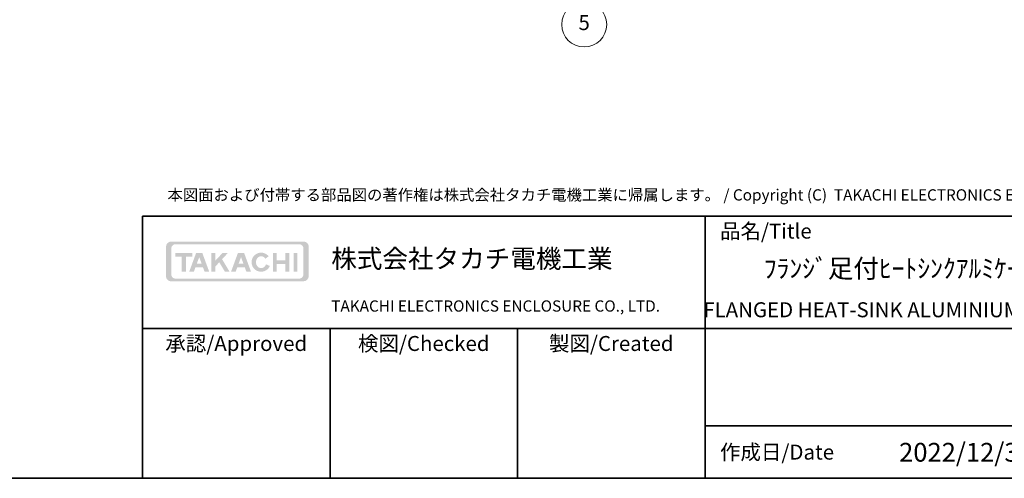
# Model space of a CAD drawing. Units: millimetres. Extents: x 22 to 3190, y 12 to 574.
# Drawn here: x 312 to 509, y 12 to 104 of the extents above; entities that cross this region are included whole.
import ezdxf

# ---------------------------------------------------------------- set-up
doc = ezdxf.new("R2010")
doc.units = ezdxf.units.MM
doc.header["$LTSCALE"] = 1.5
for name, color, linetype, lineweight in [('Border (ISO)', 7, 'Continuous', 35), ('Hatch (ISO)', 1, 'Continuous', 18), ('Symbol (TK)', 100, 'Continuous', 18), ('Title (ISO)', 7, 'Continuous', 35)]:
    doc.layers.add(name, color=color, linetype=linetype, lineweight=lineweight)
doc.styles.add('Note Text (TK)', font='MS PGothic.ttf')
doc.styles.add('Note Text (TK2)', font='MS PGothic.ttf')
doc.styles.add('takachi1', font='MS PGothic.ttf', dxfattribs={"height": 2.5})
doc.styles.add('文字スタイル67', font='arial.ttf')

# ---------------------------------------------------------------- blocks, each defined once
blk = doc.blocks.new('図面枠 tk図枠')
at = {"layer": 'Border (ISO)'}
blk.add_line((14.50000000000001, 8.000000000000007), (405.4999999999999, 8.000000000000007), dxfattribs=at)
blk = doc.blocks.new('表題欄 tk表題欄')
at = {"layer": 'Hatch (ISO)'}
h = blk.add_hatch(color=256, dxfattribs=at)
edge = h.paths.add_edge_path(flags=0)
edge.add_arc((95.57537688673352, 236.2990653650367), 0.5958259999999996, 269.9999999999897, 360)
edge.add_line((96.17120288673351, 236.2990653650368), (96.17120288673348, 239.7107813650365))
edge.add_arc((95.5753768867335, 239.7107813650366), 0.5958259999999996, 0, 90.0000000000068)
edge.add_line((95.57537688673342, 240.3066073650366), (79.13710888673356, 240.3066073650366))
edge.add_arc((79.13710888673353, 239.7107813650366), 0.5958259999999996, 89.99999999999744, 180)
edge.add_line((78.54128288673353, 239.7107813650365), (78.54128288673331, 236.2990653650368))
edge.add_arc((79.13710888673332, 236.2990653650365), 0.5958259999999996, 180, 270.0000000000231)
edge.add_line((79.13710888673356, 235.7032393650365), (95.57537688673342, 235.7032393650367))
edge = h.paths.add_edge_path()
edge.add_line((77.83935088673357, 239.9556413650366), (77.83935088673357, 236.0542053650368))
edge.add_arc((78.54128288673346, 236.0542053650367), 0.7019319999998935, 180, 270.0000000000087)
edge.add_line((78.54128288673357, 235.3522733650368), (96.17120288673352, 235.3522733650368))
edge.add_arc((96.17120288673351, 236.0542053650367), 0.7019319999998921, 270, 360)
edge.add_line((96.8731348867334, 236.0542053650368), (96.87313488673352, 239.9556413650366))
edge.add_arc((96.1712028867336, 239.9556413650367), 0.7019319999998921, 0, 90.00000000000873)
edge.add_line((96.17120288673348, 240.6575733650367), (78.54128288673357, 240.6575733650366))
edge.add_arc((78.54128288673357, 239.9556413650366), 0.7019319999999984, 90, 180)
for points in [[(79.07181288673355, 239.1476033650369), (79.07181288673355, 238.6578833650367), (79.92066088673353, 238.6578833650367), (79.92066088673353, 236.6581933650368), (80.50832488673353, 236.6581933650368), (80.50832488673353, 238.6578833650367), (81.35717288673355, 238.6578833650367), (81.35717288673355, 239.1476033650369)], [(85.68407849525303, 236.6581933650368), (84.9434673993943, 237.8918698287545), (84.41792288673358, 237.3246628822781), (84.41792288673358, 236.6581933650368), (83.89555488673355, 236.6581933650368), (83.89555488673355, 239.1476033650369), (84.41792288673358, 239.1476033650369), (84.41792288673358, 238.0993979968839), (85.38913556809511, 239.1476033650369), (86.10696490847272, 239.1476033650369), (85.31925422435492, 238.2974470774499), (86.30334488673353, 236.6581933650368)], [(92.09142939614459, 239.1476033650369), (92.09142939614459, 236.6581933650368), (92.60971639614465, 236.6581933650368), (92.60971639614465, 237.6580383650368), (93.76872039614462, 237.6580383650368), (93.76872039614462, 236.6581933650368), (94.28700739614459, 236.6581933650368), (94.28700739614459, 239.1476033650369), (93.76872039614462, 239.1476033650369), (93.76872039614462, 238.1477583650367), (92.60971639614465, 238.1477583650367), (92.60971639614465, 239.1476033650369)], [(94.84202339614467, 239.1476033650369), (94.84202339614467, 236.6581933650368), (95.36439139614473, 236.6581933650368), (95.36439139614473, 239.1476033650369)]]:
    blk.add_hatch(color=256, dxfattribs=at).paths.add_polyline_path(points)
h = blk.add_hatch(color=256, dxfattribs=at)
h.paths.add_polyline_path([(82.59020695886475, 237.7110913650368), (81.95242681460243, 237.7110913650368), (82.27131688673356, 238.5794973650367)], flags=0)
h.paths.add_polyline_path([(82.77903014574996, 237.1968853650368), (81.76360362771717, 237.1968853650368), (81.56578886050404, 236.6581933650368), (80.94907288673355, 236.6581933650368), (81.86321688673357, 239.1476033650369), (82.67941688673353, 239.1476033650369), (83.59356088673351, 236.6581933650368), (82.97684491296302, 236.6581933650368)])
h = blk.add_hatch(color=256, dxfattribs=at)
h.paths.add_polyline_path([(87.52707281460246, 237.7110913650368), (88.16485295886469, 237.7110913650368), (87.84596288673359, 238.5794973650367)], flags=0)
h.paths.add_polyline_path([(87.14043486050403, 236.6581933650368), (87.3382496277172, 237.1968853650368), (88.35367614574989, 237.1968853650368), (88.551490912963, 236.6581933650368), (89.16820688673343, 236.6581933650368), (88.25406288673352, 239.1476033650369), (87.43786288673356, 239.1476033650369), (86.52371888673358, 236.6581933650368)])
h = blk.add_hatch(color=256, dxfattribs=at)
edge = h.paths.add_edge_path()
edge.add_arc((90.52309888673334, 237.9028983650369), 1.273272000000011, 38.55054079078439, 336.5820184016556)
edge.add_line((91.69149139614446, 237.3968543650369), (91.17255542714857, 237.6216113977801))
edge.add_ellipse((90.52309888673352, 237.9028983650369), major_axis=(0, -0.7998759999999119), ratio=0.8673469387756529, start_angle=128.5505407907963, end_angle=426.582018401653, ccw=False)
edge.add_line((91.09381514418376, 238.3576891122095), (91.51887237036831, 238.6964075050431))
at = {"layer": 'Title (ISO)'}
for p, q in [((74.70882392282105, 244.052739026017), (255.7088239228211, 244.052739026017)), ((74.70882392282105, 209.052739026017), (74.70882392282105, 244.052739026017)), ((149.7088239228211, 244.052739026017), (149.7088239228211, 209.052739026017)), ((74.70882392282105, 229.052739026017), (230.7088239228211, 229.052739026017)), ((99.70882392282108, 229.052739026017), (99.70882392282108, 209.052739026017)), ((124.708823922821, 229.052739026017), (124.708823922821, 209.052739026017)), ((149.7088239228211, 216.052739026017), (230.7088239228211, 216.052739026017)), ((255.7088239228211, 209.052739026017), (74.70882392282105, 209.052739026017))]:
    blk.add_line(p, q, dxfattribs=at)
at = {"layer": 'Title (ISO)', "color": 1, "char_height": 2.000000029802322, "line_spacing_factor": 1.5, "style": 'Note Text (TK)'}
for s, insert, attachment_point in [('\\fＭＳ Ｐゴシック|b0|i0;{\\H2.0000;品名/Title}', (151.708823922821, 242.052739026017), 4), ('\\fＭＳ Ｐゴシック|b0|i0;{\\H2.0000;承認/Approved}', (87.20882392282108, 227.052739026017), 5), ('\\fＭＳ Ｐゴシック|b0|i0;{\\H2.0000;検図/Checked}', (112.208823922821, 227.052739026017), 5), ('\\fＭＳ Ｐゴシック|b0|i0;{\\H2.0000;製図/Created}', (137.2088239228211, 227.052739026017), 5), ('\\fＭＳ Ｐゴシック|b0|i0;{\\H2.0000;作成日/Date}', (151.708823922821, 212.552739026017), 4)]:
    blk.add_mtext(s, dxfattribs=dict(at, insert=insert, attachment_point=attachment_point))
at = {"layer": 'Title (ISO)', "color": 7, "attachment_point": 4, "line_spacing_factor": 1.5, "style": 'Note Text (TK)'}
for s, insert, char_height in [('株式会社タカチ電機工業', (99.87313488673345, 238.052739026017), 2.5), ('\\fArial|b0|i0;{\\H1.4986;TAKACHI ELECTRONICS ENCLOSURE CO., LTD.}', (99.87313488673342, 232.052739026017), 1.49859994649887)]:
    blk.add_mtext(s, dxfattribs=dict(at, insert=insert, char_height=char_height))
at = {"layer": 'Title (ISO)', "color": 7}
for tag, p, height, style in [('<品名>_001', (157.5525739228211, 235.8169435714716), 2.5, 'Note Text (TK)'), ('<Title>_001', (157.4796288307291, 230.5520568828656), 2.000000029802322, '文字スタイル67'), ('<尺度>_001', (237.9957557410029, 222.2814322078352), 2.5, 'Note Text (TK)'), ('作成日_001', (175.6392216500938, 211.2814322078352), 2.5, 'Note Text (TK)'), ('<ページ_No.>_001', (237.9488807410029, 211.3027390260171), 2.5, 'Note Text (TK)'), ('<総ページ数>_001', (246.7997330137301, 211.3027390260171), 2.5, 'Note Text (TK)')]:
    blk.add_attdef(tag, p, '', height=height, dxfattribs=dict(at, style=style))
blk = doc.blocks.new('バルーン5')
at = {"layer": 'Symbol (TK)', "color": 100}
for p, q in [((275.8361935247355, 76.58695538763601), (274.1208256962768, 78.40561236823702)), ((276.1999249208557, 76.93002895332774), (274.1208256962768, 78.40561236823702)), ((274.1208256962768, 78.40561236823702), (275.4724621286153, 76.24388182194426)), ((275.8361935247355, 76.58695538763601), (281.3382202104618, 70.75362968720006))]:
    blk.add_line(p, q, dxfattribs=at)
at = {"layer": 'Symbol (TK)'}
blk.add_circle((283.3897042936238, 68.57861754896577), 3.000000044703483, dxfattribs=at)
at = {"layer": 'Symbol (TK)', "color": 7, "insert": (283.3897042936238, 68.57276959582224), "char_height": 2.000000029802322, "attachment_point": 5, "style": 'Note Text (TK2)'}
blk.add_mtext('5', dxfattribs=at)

msp = doc.modelspace()

# ---------------------------------------------------------------- block references
at = {"xscale": 1.5, "yscale": 1.5, "zscale": 1.5}
msp.add_blockref('図面枠 tk図枠', (0, 0), dxfattribs=at)
ref = msp.add_blockref('表題欄 tk表題欄', (224.6867641157683, -301.5791085390255), dxfattribs=dict(xscale=1.5, yscale=1.5, zscale=1.5))
ref.add_attrib('<品名>_001', 'ﾌﾗﾝｼﾞ足付ﾋｰﾄｼﾝｸｱﾙﾐｹｰｽEMCｼｰﾙﾄﾞﾀｲﾌﾟ', (461.015625, 52.14630681818184), dxfattribs={"layer": 'Title (ISO)', "color": 7, "height": 3.75, "style": 'Note Text (TK)'})
ref.add_attrib('作成日_001', '2022/12/30', (488.0710227272727, 15.3430397727273), dxfattribs={"layer": 'Title (ISO)', "color": 7, "height": 3.75, "style": 'Note Text (TK)'})
ref.add_attrib('<Title>_001', 'FLANGED HEAT-SINK ALUMINIUM EMC SHIELD ENCLOSURE', (448.9062073618621, 44.24897678527286), dxfattribs={"layer": 'Title (ISO)', "color": 7, "height": 3.000000044703483, "style": '文字スタイル67'})
at = {"layer": 'Symbol (TK)', "xscale": 1.5, "yscale": 1.5, "zscale": 1.5}
msp.add_blockref('バルーン5', (0, 0), dxfattribs=at)

# ---------------------------------------------------------------- texts
at = {"insert": (341.7474312050662, 69.87243110128776), "char_height": 2.25, "attachment_point": 1, "style": 'takachi1'}
msp.add_mtext_dynamic_manual_height_columns('{\\fMeiryo UI|b0|i0|c128|p50;本図面および付帯する部品図の著作権は株式会社タカチ電機工業に帰属します。 / Copyright (C)  TAKACHI ELECTRONICS ENCLOSURE CO., LTD. All Rights Reserved.}', width=284.5025687949337, gutter_width=18.75, heights=[0], dxfattribs=at)

doc.saveas('drawing.dxf')
